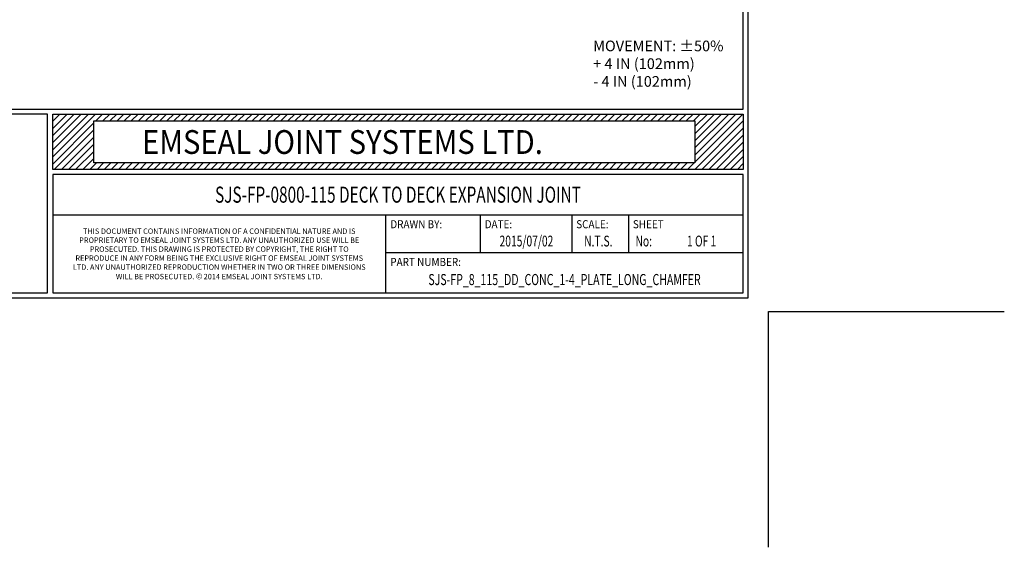
# Model space of a CAD drawing. Extents: x -1 to 3254, y -81 to 1977.
# Drawn here: x 21 to 44, y -81 to -68 of the extents above; entities that cross this region are included whole.
import ezdxf
from ezdxf.enums import TextEntityAlignment as Align

# ---------------------------------------------------------------- set-up
doc = ezdxf.new("R2010")
doc.units = 0
doc.header["$LTSCALE"] = 5
doc.header["$MEASUREMENT"] = 0
doc.layers.get('0').update_dxf_attribs({"color": 200, "linetype": 'CONTINUOUS'})
doc.layers.get('DEFPOINTS').update_dxf_attribs({"linetype": 'CONTINUOUS'})
for name, color, linetype, lineweight in [('TBLOCK-T1', 7, 'CONTINUOUS', 15), ('TBLOCK-T2', 7, 'CONTINUOUS', 18), ('TBLOCK-T3', 241, 'CONTINUOUS', 20), ('TBLOCK-T5', 111, 'CONTINUOUS', 30), ('TEXT - 4', 241, 'CONTINUOUS', 25)]:
    doc.layers.add(name, color=color, linetype=linetype, lineweight=lineweight)
doc.styles.add('ROMANC', font='ROMANC.shx', dxfattribs={"width": 0.7, "height": 3.2})
doc.styles.add('ROMANS', font='romans', dxfattribs={"width": 0.9})
doc.styles.add('ROMANT', font='ROMANT.shx', dxfattribs={"width": 0.9, "height": 6.3})

# ---------------------------------------------------------------- blocks, each defined once
blk = doc.blocks.new('*X6')
at = {"color": 0}
for p, q in [((136.3, 33.06), (144.79, 41.56)), ((136.3, 34.47), (143.38, 41.56)), ((136.3, 35.89), (141.97, 41.56)), ((136.3, 37.3), (140.55, 41.56)), ((136.3, 38.71), (139.14, 41.56)), ((136.3, 40.13), (137.72, 41.56)), ((136.3, 41.54), (136.31, 41.56)), ((144.91, 40.26), (146.21, 41.56)), ((146.32, 40.26), (147.62, 41.56)), ((147.74, 40.26), (149.04, 41.56)), ((149.15, 40.26), (150.45, 41.56)), ((150.56, 40.26), (151.86, 41.56)), ((151.98, 40.26), (153.28, 41.56)), ((153.39, 40.26), (154.69, 41.56)), ((154.81, 40.26), (156.11, 41.56)), ((156.22, 40.26), (157.52, 41.56)), ((157.64, 40.26), (158.94, 41.56)), ((159.05, 40.26), (160.35, 41.56)), ((160.46, 40.26), (161.76, 41.56)), ((161.88, 40.26), (163.18, 41.56)), ((163.29, 40.26), (164.59, 41.56)), ((164.71, 40.26), (166.01, 41.56)), ((166.12, 40.26), (167.42, 41.56)), ((167.54, 40.26), (168.84, 41.56)), ((168.95, 40.26), (170.25, 41.56)), ((170.36, 40.26), (171.66, 41.56)), ((171.78, 40.26), (173.08, 41.56)), ((173.19, 40.26), (174.49, 41.56)), ((174.61, 40.26), (175.91, 41.56)), ((176.02, 40.26), (177.32, 41.56)), ((177.43, 40.26), (178.73, 41.56)), ((178.85, 40.26), (180.15, 41.56)), ((180.26, 40.26), (181.56, 41.56)), ((181.68, 40.26), (182.98, 41.56)), ((183.09, 40.26), (184.39, 41.56)), ((184.51, 40.26), (185.81, 41.56)), ((185.92, 40.26), (187.22, 41.56)), ((187.33, 40.26), (188.63, 41.56)), ((188.75, 40.26), (190.05, 41.56)), ((190.16, 40.26), (191.46, 41.56)), ((191.58, 40.26), (192.88, 41.56)), ((192.99, 40.26), (194.29, 41.56)), ((194.41, 40.26), (195.71, 41.56)), ((195.82, 40.26), (197.12, 41.56)), ((197.23, 40.26), (198.53, 41.56)), ((198.65, 40.26), (199.95, 41.56)), ((200.06, 40.26), (201.36, 41.56)), ((201.48, 40.26), (202.78, 41.56)), ((202.89, 40.26), (204.19, 41.56)), ((204.3, 40.26), (205.6, 41.56)), ((205.72, 40.26), (207.02, 41.56)), ((207.13, 40.26), (208.43, 41.56)), ((208.55, 40.26), (209.85, 41.56)), ((209.96, 40.26), (211.26, 41.56)), ((211.38, 40.26), (212.68, 41.56)), ((212.79, 40.26), (214.09, 41.56)), ((214.2, 40.26), (215.5, 41.56)), ((215.62, 40.26), (216.92, 41.56)), ((217.03, 40.26), (218.33, 41.56)), ((218.45, 40.26), (219.75, 41.56)), ((219.86, 40.26), (221.16, 41.56)), ((221.28, 40.26), (222.58, 41.56)), ((222.69, 40.26), (223.99, 41.56)), ((224.1, 40.26), (225.4, 41.56)), ((225.52, 40.26), (226.82, 41.56)), ((226.93, 40.26), (228.23, 41.56)), ((228.35, 40.26), (229.65, 41.56)), ((229.76, 40.26), (231.06, 41.56)), ((231.17, 40.26), (232.47, 41.56)), ((232.59, 40.26), (233.89, 41.56)), ((234, 40.26), (235.3, 41.56)), ((235.42, 40.26), (236.72, 41.56)), ((236.83, 40.26), (238.13, 41.56)), ((238.25, 40.26), (239.55, 41.56)), ((239.66, 40.26), (240.96, 41.56)), ((241.07, 40.26), (242.37, 41.56)), ((242.49, 40.26), (243.79, 41.56)), ((243.9, 40.26), (245.2, 41.56)), ((245.32, 40.26), (246.62, 41.56)), ((246.73, 40.26), (248.03, 41.56)), ((248.15, 40.26), (249.45, 41.56)), ((249.56, 40.26), (250.86, 41.56)), ((250.97, 40.26), (252.27, 41.56)), ((252.39, 40.26), (253.69, 41.56)), ((253.8, 40.26), (255.1, 41.56)), ((255.22, 40.26), (256.52, 41.56)), ((256.63, 40.26), (257.93, 41.56)), ((258.04, 40.26), (259.34, 41.56)), ((259.46, 40.26), (260.76, 41.56)), ((260.87, 40.26), (262.17, 41.56)), ((262.29, 40.26), (263.59, 41.56)), ((263.7, 40.26), (265, 41.56)), ((263.94, 39.08), (266.42, 41.56)), ((263.94, 37.66), (267.83, 41.56)), ((263.94, 36.25), (269.24, 41.56)), ((263.94, 34.83), (270.66, 41.56)), ((263.94, 33.42), (272.07, 41.56)), ((263.94, 32), (273.49, 41.56)), ((136.3, 31.64), (144.47, 39.82)), ((263.9, 30.56), (273.55, 40.2)), ((136.62, 30.56), (144.47, 38.41)), ((265.32, 30.56), (273.55, 38.79)), ((266.73, 30.56), (273.55, 37.38)), ((138.04, 30.56), (144.47, 36.99)), ((139.45, 30.56), (144.47, 35.58)), ((268.14, 30.56), (273.55, 35.96)), ((140.86, 30.56), (144.47, 34.16)), ((269.56, 30.56), (273.55, 34.55)), ((142.28, 30.56), (144.47, 32.75)), ((143.69, 30.56), (144.99, 31.86)), ((145.11, 30.56), (146.41, 31.86)), ((146.52, 30.56), (147.82, 31.86)), ((147.94, 30.56), (149.24, 31.86)), ((149.35, 30.56), (150.65, 31.86)), ((150.76, 30.56), (152.06, 31.86)), ((152.18, 30.56), (153.48, 31.86)), ((153.59, 30.56), (154.89, 31.86)), ((155.01, 30.56), (156.31, 31.86)), ((156.42, 30.56), (157.72, 31.86)), ((157.84, 30.56), (159.14, 31.86)), ((159.25, 30.56), (160.55, 31.86)), ((160.66, 30.56), (161.96, 31.86)), ((162.08, 30.56), (163.38, 31.86)), ((163.49, 30.56), (164.79, 31.86)), ((164.91, 30.56), (166.21, 31.86)), ((166.32, 30.56), (167.62, 31.86)), ((167.73, 30.56), (169.03, 31.86)), ((169.15, 30.56), (170.45, 31.86)), ((170.56, 30.56), (171.86, 31.86)), ((171.98, 30.56), (173.28, 31.86)), ((173.39, 30.56), (174.69, 31.86)), ((174.81, 30.56), (176.11, 31.86)), ((176.22, 30.56), (177.52, 31.86)), ((177.63, 30.56), (178.93, 31.86)), ((179.05, 30.56), (180.35, 31.86)), ((180.46, 30.56), (181.76, 31.86)), ((181.88, 30.56), (183.18, 31.86)), ((183.29, 30.56), (184.59, 31.86)), ((184.71, 30.56), (186.01, 31.86)), ((186.12, 30.56), (187.42, 31.86)), ((187.53, 30.56), (188.83, 31.86)), ((188.95, 30.56), (190.25, 31.86)), ((190.36, 30.56), (191.66, 31.86)), ((191.78, 30.56), (193.08, 31.86)), ((193.19, 30.56), (194.49, 31.86)), ((194.6, 30.56), (195.9, 31.86)), ((196.02, 30.56), (197.32, 31.86)), ((197.43, 30.56), (198.73, 31.86)), ((198.85, 30.56), (200.15, 31.86)), ((200.26, 30.56), (201.56, 31.86)), ((201.68, 30.56), (202.98, 31.86)), ((203.09, 30.56), (204.39, 31.86)), ((204.5, 30.56), (205.8, 31.86)), ((205.92, 30.56), (207.22, 31.86)), ((207.33, 30.56), (208.63, 31.86)), ((208.75, 30.56), (210.05, 31.86)), ((210.16, 30.56), (211.46, 31.86)), ((211.58, 30.56), (212.88, 31.86)), ((212.99, 30.56), (214.29, 31.86)), ((214.4, 30.56), (215.7, 31.86)), ((215.82, 30.56), (217.12, 31.86)), ((217.23, 30.56), (218.53, 31.86)), ((218.65, 30.56), (219.95, 31.86)), ((220.06, 30.56), (221.36, 31.86)), ((221.47, 30.56), (222.77, 31.86)), ((222.89, 30.56), (224.19, 31.86)), ((224.3, 30.56), (225.6, 31.86)), ((225.72, 30.56), (227.02, 31.86)), ((227.13, 30.56), (228.43, 31.86)), ((228.55, 30.56), (229.85, 31.86)), ((229.96, 30.56), (231.26, 31.86)), ((231.37, 30.56), (232.67, 31.86)), ((232.79, 30.56), (234.09, 31.86)), ((234.2, 30.56), (235.5, 31.86)), ((235.62, 30.56), (236.92, 31.86)), ((237.03, 30.56), (238.33, 31.86)), ((238.45, 30.56), (239.75, 31.86)), ((239.86, 30.56), (241.16, 31.86)), ((241.27, 30.56), (242.57, 31.86)), ((242.69, 30.56), (243.99, 31.86)), ((244.1, 30.56), (245.4, 31.86)), ((245.52, 30.56), (246.82, 31.86)), ((246.93, 30.56), (248.23, 31.86)), ((248.34, 30.56), (249.64, 31.86)), ((249.76, 30.56), (251.06, 31.86)), ((251.17, 30.56), (252.47, 31.86)), ((252.59, 30.56), (253.89, 31.86)), ((254, 30.56), (255.3, 31.86)), ((255.42, 30.56), (256.72, 31.86)), ((256.83, 30.56), (258.13, 31.86)), ((258.24, 30.56), (259.54, 31.86)), ((259.66, 30.56), (260.96, 31.86)), ((261.07, 30.56), (262.37, 31.86)), ((262.49, 30.56), (263.79, 31.86)), ((270.97, 30.56), (273.55, 33.13)), ((272.39, 30.56), (273.55, 31.72))]:
    blk.add_line(p, q, dxfattribs=at)

msp = doc.modelspace()

# ---------------------------------------------------------------- linework, layer by layer
at = {"layer": 'DEFPOINTS'}
for p, q in [((38.29154, -80.74069), (38.29154, -75.20358)), ((38.29154, -75.20358), (43.82865, -75.20358))]:
    msp.add_line(p, q, dxfattribs=at)
at = {"layer": 'TBLOCK-T5'}
for p, q in [((21.48121, -72.93406), (37.69877, -72.93406)), ((29.30351, -74.76901), (29.30351, -72.93406)), ((31.51962, -72.93406), (31.51962, -73.82024)), ((33.66906, -72.93406), (33.66906, -73.82024)), ((34.99967, -72.93406), (34.99967, -73.82024)), ((29.30351, -73.82024), (37.69877, -73.82024))]:
    msp.add_line(p, q, dxfattribs=at)
for points in [[(37.81693, -50.39733), (5.25873, -50.39733), (5.25873, -74.88717), (37.81693, -74.88717)], [(37.69877, -70.45275), (37.69877, -50.51548), (5.37688, -50.51548), (5.37688, -70.45275)], [(21.36305, -74.76901), (21.36305, -70.57091), (5.37688, -70.57091), (5.37688, -74.76901)], [(37.69877, -71.87064), (21.48121, -71.87064), (21.48121, -70.57091), (37.69877, -70.57091)], [(36.56285, -71.71703), (22.44728, -71.71703), (22.44728, -70.72451), (36.56285, -70.72451)], [(37.69877, -71.9888), (21.48121, -71.9888), (21.48121, -74.76901), (37.69877, -74.76901)]]:
    msp.add_lwpolyline(points, close=True, dxfattribs=at)

# ---------------------------------------------------------------- block references
at = {"layer": 'TBLOCK-T5', "xscale": 0.1181575572684856, "yscale": 0.1181575572684856, "zscale": 0.1181575572684856}
msp.add_blockref('*X6', (5.37688, -75.48104), dxfattribs=at)

# ---------------------------------------------------------------- texts
at = {"layer": 'TBLOCK-T1', "insert": (25.39236, -73.85153), "char_height": 0.1265625, "width": 7.0554003, "attachment_point": 5, "style": 'ROMANS'}
msp.add_mtext('THIS DOCUMENT CONTAINS INFORMATION OF A CONFIDENTIAL NATURE AND IS PROPRIETARY TO EMSEAL JOINT SYSTEMS LTD. ANY UNAUTHORIZED USE WILL BE PROSECUTED. THIS DRAWING IS PROTECTED BY COPYRIGHT, THE RIGHT TO REPRODUCE IN ANY FORM BEING THE EXCLUSIVE RIGHT OF EMSEAL JOINT SYSTEMS LTD. ANY UNAUTHORIZED REPRODUCTION WHETHER IN TWO OR THREE DIMENSIONS WILL BE PROSECUTED. {\\fArial|b0|i0|c0|p34;\\H1.0833x;©\\fMS Shell Dlg 2|b0|i0|c0|p0;\\H0.65385x; \\Fromans|c0;\\H1.4118x;2014 EMSEAL JOINT SYSTEMS LTD.}', dxfattribs=at)
at = {"layer": 'TBLOCK-T2', "style": 'ROMANS', "width": 0.9}
for s, height, p in [('DRAWN BY:', 0.189844, (29.41001, -73.25042)), ('DATE:', 0.189844, (31.62612, -73.25042)), ('SCALE:', 0.189844, (33.77557, -73.25042)), ('SHEET ', 0.189844, (35.10617, -73.25042)), ('PART NUMBER:', 0.1898438, (29.41001, -74.1366))]:
    msp.add_text(s, height=height, dxfattribs=at).set_placement(p)
at = {"layer": 'TBLOCK-T3', "style": 'ROMANC', "width": 0.7}
for s, height, p in [('SJS-FP-0800-115 DECK TO DECK EXPANSION JOINT', 0.3781042, (29.58999, -72.46143)), ('SJS-FP_8_115_DD_CONC_1-4_PLATE_LONG_CHAMFER', 0.26, (33.50114, -74.45439))]:
    msp.add_text(s, height=height, dxfattribs=at).set_placement(p, align=Align.MIDDLE_CENTER)
for s, p in [('2015/07/02', (32.60664, -73.67754)), ('1 OF 1', (36.72049, -73.67754))]:
    msp.add_text(s, height=0.253125, dxfattribs=at).set_placement(p, align=Align.CENTER)
for s, p in [('N.T.S.', (33.96199, -73.67754)), ('No:', (35.16689, -73.67754))]:
    msp.add_text(s, height=0.253125, dxfattribs=at).set_placement(p)
at = {"layer": 'TBLOCK-T5', "style": 'ROMANT', "width": 0.9}
msp.add_text('EMSEAL JOINT SYSTEMS LTD.', height=0.5582945, dxfattribs=at).set_placement((23.58113, -71.50476))
at = {"layer": 'TEXT - 4', "insert": (34.17396, -68.84462), "char_height": 0.25, "attachment_point": 1, "style": 'ROMANS'}
msp.add_mtext('MOVEMENT: ±50%\\P^I^I+ 4 IN (102mm)\\P^I^I- 4 IN (102mm)', dxfattribs=at)

doc.saveas('drawing.dxf')
